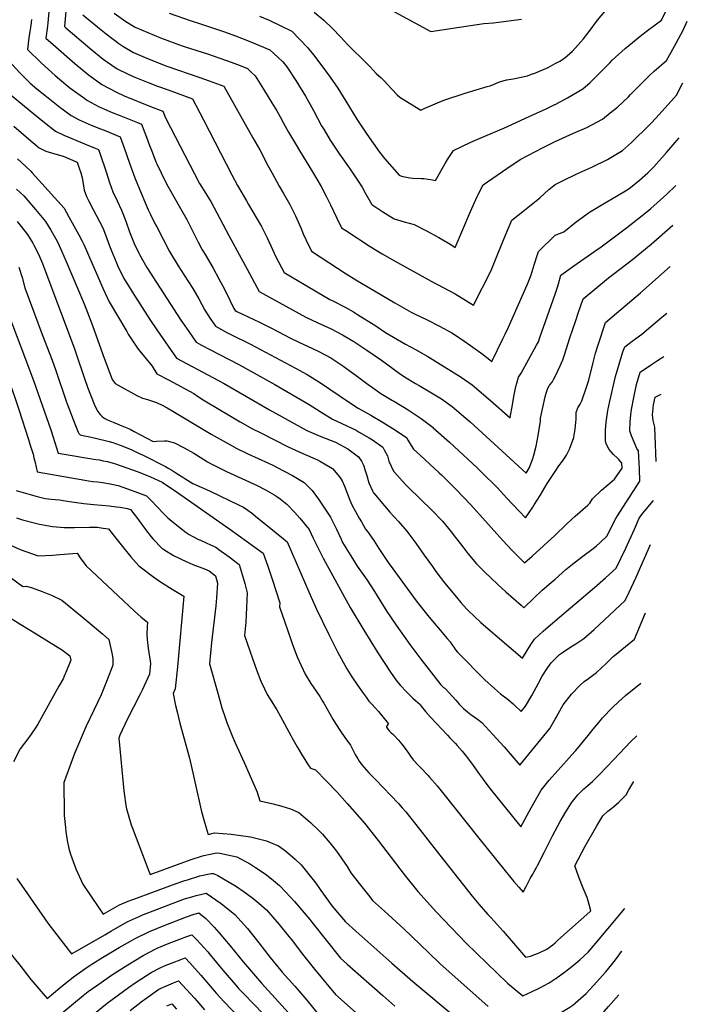
# Model space of a CAD drawing. Units: inches. Extents: x 2619878 to 2625334, y 1485787 to 1491268.
# Drawn here: x 2624484 to 2625135, y 1486277 to 1487225 of the extents above; entities that cross this region are included whole.
import ezdxf

# ---------------------------------------------------------------- set-up
doc = ezdxf.new("R2010")
doc.units = ezdxf.units.IN
doc.header["$MEASUREMENT"] = 0
doc.layers.add('tile_2735_24_contour_10ft', color=208, linetype='Continuous')

msp = doc.modelspace()

# ---------------------------------------------------------------- linework, layer by layer
at = {"layer": 'tile_2735_24_contour_10ft'}
for points, elevation in [([(2625000, 1487182.9), (2625004.69, 1487185.39), (2625008.18, 1487187.38), (2625011.78, 1487190.28), (2625016.61, 1487194.88), (2625027.29, 1487206.94), (2625032.93, 1487213.8), (2625040.73, 1487224.62), (2625047.79, 1487233.18), (2625054.19, 1487240.78), (2625063.38, 1487247.79), (2625065.57, 1487249.31), (2625076.97, 1487256.51), (2625080.05, 1487258.38), (2625096.53, 1487266.28), (2625099.71, 1487267.6), (2625106.38, 1487281.39), (2625122.78, 1487315.13), (2625130.33, 1487326.7), (2625133.03, 1487330.7), (2625135.1, 1487333.66)], 10180), ([(2625000, 1487143.62), (2625012.1, 1487150.05), (2625026.75, 1487158.59), (2625033.82, 1487164.66), (2625040.51, 1487171.32), (2625043.5, 1487174.36), (2625052.63, 1487183.68), (2625054.94, 1487186.26), (2625067.58, 1487197.4), (2625083.72, 1487210.76), (2625090.36, 1487215.88), (2625102.41, 1487224.9), (2625109.28, 1487238.54), (2625124.55, 1487272.03), (2625131.84, 1487287.35)], 10190), ([(2624529.42, 1487244.69), (2624527.16, 1487218.64), (2624528.46, 1487217.53), (2624552.1, 1487197.59), (2624564.59, 1487187.25), (2624573.01, 1487181.26), (2624578.06, 1487177.89), (2624587.9, 1487173.13), (2624592.62, 1487170.85), (2624595.15, 1487169.78), (2624608.02, 1487164.64), (2624616.8, 1487161.13), (2624627, 1487157.52), (2624650.45, 1487149.07), (2624661.29, 1487128.69), (2624688.57, 1487075.69), (2624693.99, 1487065.53), (2624702.47, 1487050.62), (2624704.58, 1487047.09), (2624716.94, 1487026.03), (2624722.39, 1487014.96), (2624727.75, 1487003.82), (2624730.79, 1486996.83), (2624738.89, 1486981.84), (2624782.83, 1486955.73), (2624785.15, 1486954.58), (2624797.86, 1486948.14), (2624805.58, 1486943.66), (2624809.57, 1486941.34), (2624827.29, 1486930.28), (2624836.72, 1486924.02), (2624855.73, 1486912.53), (2624865.56, 1486907.61), (2624877.38, 1486900.78), (2624909.48, 1486880.76), (2624920.07, 1486873.44), (2624937.69, 1486858.4), (2624956.62, 1486841.53), (2624957.11, 1486843.76), (2624958.65, 1486852.39), (2624960.33, 1486862.3), (2624962.22, 1486871.94), (2624963.05, 1486874.96), (2624964.73, 1486880.78), (2624967.14, 1486884.78), (2624982.01, 1486911.61), (2624983.85, 1486915.04), (2624985.33, 1486918.95), (2625000, 1486960.69)], 10230), ([(2624834.12, 1487238.87), (2624880.15, 1487213.91), (2624901.48, 1487217.11), (2624931.48, 1487221.4), (2624940.72, 1487222.12), (2624945.42, 1487222.72), (2624967.71, 1487225.74)], 10170), ([(2624512.02, 1487232.82), (2624511.19, 1487222.35), (2624510.76, 1487219.06), (2624509.38, 1487207.5), (2624516.35, 1487201.23), (2624537.05, 1487183.16), (2624549.92, 1487172.44), (2624563.15, 1487162.84), (2624577.33, 1487155.41), (2624584.9, 1487152.01), (2624610.13, 1487141.6), (2624622.03, 1487137), (2624624.52, 1487130.75), (2624657.46, 1487067.32), (2624663.29, 1487057.74), (2624666.9, 1487052.03), (2624668.12, 1487049.96), (2624674, 1487039.08), (2624685.73, 1487017.32), (2624697.35, 1486995.59), (2624703.2, 1486984.81), (2624714.93, 1486963.28), (2624759.83, 1486938.64), (2624771.35, 1486933.09), (2624784.09, 1486927.3), (2624795.04, 1486921.79), (2624796.8, 1486920.82), (2624805.93, 1486915.19), (2624818.52, 1486906.96), (2624832.56, 1486897.31), (2624849.76, 1486884.73), (2624854.85, 1486881.24), (2624865.41, 1486874.79), (2624868.96, 1486872.67), (2624879.37, 1486866.72), (2624890.43, 1486859.91), (2624900.96, 1486852.52), (2624909.79, 1486845.03), (2624918.07, 1486837.9), (2624972.17, 1486788.48), (2624975.2, 1486793.98), (2624978.64, 1486802.58), (2624979.48, 1486805.62), (2624981.88, 1486814.44), (2624983.72, 1486824.7), (2624985.86, 1486838.47), (2624985.99, 1486841.36), (2624990.56, 1486861.85), (2624991.44, 1486865.53), (2624992.54, 1486869.18), (2624994.26, 1486872.72), (2624994.86, 1486873.34), (2624997.28, 1486876.06), (2624998.45, 1486878.44), (2625000, 1486881.63)], 10240), ([(2624544.95, 1487229.77), (2624562.44, 1487215.56), (2624567.34, 1487211.69), (2624579.63, 1487202.43), (2624583.6, 1487199.8), (2624593.81, 1487193.78), (2624604.91, 1487188.69), (2624610.35, 1487186.4), (2624625.79, 1487180.59), (2624657.55, 1487169.62), (2624666.72, 1487166.33), (2624680.81, 1487161.09), (2624708.73, 1487111.57), (2624715.32, 1487099.74), (2624723.28, 1487084.6), (2624727.23, 1487077.26), (2624731.39, 1487069.65), (2624733.96, 1487065), (2624738.35, 1487057.89), (2624744.49, 1487047.33), (2624749.92, 1487036.24), (2624754.97, 1487024.86), (2624757.34, 1487019.02), (2624759.9, 1487013.38), (2624765.22, 1487002.2), (2624798.52, 1486980.48), (2624807.91, 1486974.64), (2624845.48, 1486952.38), (2624861.31, 1486943.62), (2624865.71, 1486941.34), (2624876.14, 1486936.3), (2624888.53, 1486930.03), (2624900.63, 1486923.48), (2624910.78, 1486916.7), (2624920.8, 1486909.8), (2624930.52, 1486902.61), (2624939.04, 1486895.8), (2624949.76, 1486917.78), (2624951.82, 1486922.18), (2624954.94, 1486929.12), (2624973.11, 1486969.91), (2624973.99, 1486971.89), (2624976.82, 1486979.4), (2624978.94, 1486985.82), (2624979.84, 1486989.17), (2624982.93, 1486998.93), (2624984.07, 1487002.01), (2625000, 1487017.62)], 10220), ([(2624575.09, 1487231.46), (2624586.33, 1487223.58), (2624595.36, 1487217.98), (2624619.74, 1487207.71), (2624640.6, 1487200.18), (2624643.51, 1487199.24), (2624664.95, 1487192.36), (2624683.3, 1487186.06), (2624694.79, 1487181.68), (2624703.6, 1487178.14), (2624706.8, 1487175.13), (2624710.83, 1487171.16), (2624719, 1487158.22), (2624727.11, 1487145.25), (2624731.94, 1487137.3), (2624735.12, 1487131.6), (2624738.42, 1487125.65), (2624743.16, 1487116.95), (2624750.72, 1487104.17), (2624754.13, 1487098.43), (2624766.15, 1487078.65), (2624774.54, 1487064.46), (2624779.39, 1487055.27), (2624783.54, 1487046.92), (2624789.73, 1487034.02), (2624794.26, 1487024.62), (2624798.21, 1487022), (2624821.7, 1487006.75), (2624833.44, 1486999.56), (2624845.18, 1486992.89), (2624880.53, 1486973.45), (2624892.18, 1486967.31), (2624903.64, 1486961), (2624914.75, 1486954.4), (2624921.46, 1486950.06), (2624938.47, 1486983.49), (2624945.43, 1487001.37), (2624952.22, 1487017.5), (2624958.41, 1487032.17), (2624970.42, 1487041.6), (2624972.26, 1487043.07), (2624985.31, 1487053.5), (2624993.91, 1487061.59), (2625000, 1487066.38)], 10210), ([(2624628.23, 1487231.52), (2624649.39, 1487224.23), (2624659.4, 1487220.98), (2624680.57, 1487213.89), (2624692.05, 1487209.6), (2624703.56, 1487205.12), (2624715.09, 1487200.39), (2624724.98, 1487196.11), (2624733, 1487188.9), (2624737.16, 1487184.97), (2624740.74, 1487180.85), (2624742.13, 1487178.83), (2624750.3, 1487166.76), (2624759.44, 1487151.57), (2624767.16, 1487137.61), (2624775.01, 1487122.92), (2624777.41, 1487118.96), (2624783.37, 1487109.22), (2624792.39, 1487095.56), (2624802.44, 1487081.09), (2624814.06, 1487063.94), (2624817.4, 1487057.78), (2624823.29, 1487047.04), (2624833.92, 1487040.12), (2624844.88, 1487033.52), (2624854.41, 1487030.65), (2624864.04, 1487027.97), (2624876.13, 1487021.86), (2624887.97, 1487015.44), (2624899.52, 1487008.64), (2624903.66, 1487005.89), (2624918.37, 1487040.48), (2624924.92, 1487055.02), (2624925.93, 1487056.98), (2624930.64, 1487066.01), (2624953.35, 1487081.83), (2624966.27, 1487090.4), (2624988.38, 1487102.19), (2624999.26, 1487107.45), (2625000, 1487107.78)], 10200), ([(2624767.92, 1487232.39), (2624777.06, 1487224.69), (2624785.34, 1487216.84), (2624793.15, 1487208.71), (2624800.35, 1487200.9), (2624818.63, 1487183.18), (2624821.83, 1487179.91), (2624827.6, 1487173.44), (2624832.36, 1487169.35), (2624835.23, 1487166.28), (2624842.52, 1487158.3), (2624847.73, 1487152.69), (2624850.33, 1487150.69), (2624870.46, 1487137.93), (2624873.76, 1487139.76), (2624892.63, 1487147.72), (2624913.43, 1487154.36), (2624934.58, 1487160.77), (2624937.27, 1487161.63), (2624947.31, 1487165.56), (2624953.59, 1487167.41), (2624959.54, 1487168.29), (2624973.42, 1487171.11), (2624977.38, 1487172.63), (2624980.32, 1487173.84), (2624993.23, 1487179.31), (2625000, 1487182.9)], 10180), ([(2624495.37, 1487225.39), (2624494.72, 1487219.72), (2624493.94, 1487213.85), (2624492.89, 1487207.88), (2624492.22, 1487202.38), (2624491.6, 1487196.37), (2624504.82, 1487183.81), (2624518.31, 1487171.43), (2624528.61, 1487162.73), (2624532.54, 1487159.51), (2624546.78, 1487149.23), (2624548.46, 1487148.02), (2624549.5, 1487147.45), (2624559.97, 1487141.66), (2624565.92, 1487138.99), (2624573.26, 1487135.7), (2624579.86, 1487133.1), (2624597.66, 1487126.19), (2624601.4, 1487124.7), (2624606.2, 1487112.08), (2624609.14, 1487104.14), (2624610.95, 1487099.44), (2624615.36, 1487088.4), (2624616.19, 1487086.34), (2624624.55, 1487069.12), (2624626.74, 1487064.72), (2624639.06, 1487043.49), (2624645, 1487032.75), (2624650.64, 1487021.8), (2624656.17, 1487010.78), (2624659.61, 1487004.17), (2624662.75, 1486998.97), (2624670.62, 1486985.73), (2624676.04, 1486975.64), (2624681.42, 1486965.51), (2624686.6, 1486955.17), (2624690.42, 1486946.96), (2624691.65, 1486945.15), (2624693.42, 1486944.16), (2624715.16, 1486933.97), (2624726.71, 1486928.18), (2624745.55, 1486918.25), (2624758.37, 1486912.04), (2624760.7, 1486910.97), (2624772.48, 1486905.43), (2624783.74, 1486899.51), (2624796.3, 1486891.26), (2624803.81, 1486885.81), (2624808.24, 1486882.57), (2624819.96, 1486873.72), (2624823.96, 1486870.89), (2624832.11, 1486865.18), (2624843.3, 1486858.41), (2624845.19, 1486857.3), (2624858.32, 1486849.44), (2624870.86, 1486841.18), (2624882.42, 1486832.23), (2624882.44, 1486832.21), (2624882.5, 1486832.15), (2624898.36, 1486818.15), (2624924.85, 1486793.47), (2624929.16, 1486789.29), (2624944.05, 1486774.52), (2624953.43, 1486764.31), (2624965.34, 1486751.62), (2624971.4, 1486745.25), (2624978.49, 1486755.64), (2624979.94, 1486757.81), (2624985.61, 1486766.95), (2624992.32, 1486778.43), (2625000, 1486789.99)], 10250), ([(2624715, 1487228.57), (2624724.54, 1487224.8), (2624735.74, 1487219.41), (2624746.36, 1487214.08), (2624761.79, 1487198.23), (2624768.54, 1487189.85), (2624779.81, 1487174.63), (2624783.21, 1487169.82), (2624790.48, 1487159.22), (2624798.45, 1487146.72), (2624809.08, 1487129.31), (2624813.97, 1487121.67), (2624818.53, 1487114.85), (2624830.91, 1487097.7), (2624835.54, 1487091.42), (2624849.68, 1487075.48), (2624851.86, 1487074.62), (2624859.87, 1487072.84), (2624862.99, 1487072.44), (2624870.98, 1487072.39), (2624873.54, 1487072.2), (2624881.71, 1487071.05), (2624884.59, 1487070.29), (2624894.02, 1487086.67), (2624896.43, 1487090.58), (2624901.95, 1487099.24), (2624918.87, 1487107.08), (2624923.36, 1487109.15), (2624934.51, 1487114.09), (2624950.46, 1487120.6), (2624975.16, 1487131.92), (2624992.18, 1487139.75), (2624999.67, 1487143.45), (2625000, 1487143.62)], 10190), ([(2625000, 1487107.78), (2625017.8, 1487115.87), (2625030.7, 1487121.21), (2625045.56, 1487129.42), (2625053.15, 1487135.39), (2625060.02, 1487141.07), (2625070.62, 1487151.03), (2625072.8, 1487153.09), (2625075.95, 1487156.25), (2625081.92, 1487162.41), (2625091.2, 1487171.68), (2625095.53, 1487175.5), (2625107.41, 1487185.77), (2625115.11, 1487199.86), (2625122.97, 1487214.63), (2625126.42, 1487221.68), (2625127.36, 1487223.66)], 10200), ([(2624473.82, 1487185.24), (2624484.37, 1487173.9), (2624494.01, 1487164.22), (2624500.69, 1487158.47), (2624508.16, 1487152.37), (2624522.78, 1487141.05), (2624533.65, 1487133.07), (2624541.48, 1487128.9), (2624552.98, 1487123.51), (2624561.9, 1487120.02), (2624566.95, 1487118.06), (2624570.82, 1487116.5), (2624580.77, 1487112.41), (2624584.78, 1487101.63), (2624589.89, 1487086.88), (2624595.05, 1487072.87), (2624597.95, 1487065.75), (2624607.89, 1487042.04), (2624610.11, 1487037.48), (2624614.7, 1487028.32), (2624616.09, 1487025.57), (2624628.48, 1487002.02), (2624636.94, 1486987.97), (2624642.69, 1486979.15), (2624650.9, 1486966.25), (2624656.56, 1486956.39), (2624662.43, 1486945.4), (2624667.68, 1486937.44), (2624672.82, 1486929.83), (2624683.58, 1486924.01), (2624688.09, 1486921.62), (2624706.57, 1486912.58), (2624749.99, 1486889.54), (2624761.18, 1486883.57), (2624773.93, 1486875.45), (2624800.76, 1486857.18), (2624810.34, 1486851), (2624822.46, 1486844.14), (2624834.47, 1486837.05), (2624846.35, 1486829.91), (2624857.1, 1486822.33), (2624858.18, 1486820.2), (2624863.61, 1486811.64), (2624870.14, 1486805.39), (2624888.27, 1486788.82), (2624890.53, 1486786.68), (2624904.33, 1486772.8), (2624918.77, 1486757.73), (2624949.64, 1486723.57), (2624958.63, 1486713.71), (2624970.63, 1486702.02), (2624977.9, 1486708.5), (2624999.66, 1486728.38), (2625000, 1486728.71)], 10260), ([(2625000, 1487066.38), (2625007.22, 1487069.84), (2625020.95, 1487076.71), (2625035.32, 1487083), (2625050.58, 1487090.38), (2625064.97, 1487099.32), (2625073.47, 1487106.92), (2625078.83, 1487111.9), (2625085.79, 1487118.93), (2625092.13, 1487125.35), (2625097.3, 1487130.67), (2625114.31, 1487149.48), (2625117.07, 1487152.57), (2625123.17, 1487164.25)], 10210), ([(2624466.95, 1487160.01), (2624497.6, 1487134.57), (2624507.98, 1487126.11), (2624518.51, 1487117.8), (2624526.6, 1487113.89), (2624548.05, 1487104.93), (2624556.96, 1487101.4), (2624560.14, 1487100.11), (2624561.36, 1487096.68), (2624567.78, 1487077.58), (2624570.75, 1487068.41), (2624573.88, 1487059.39), (2624577.98, 1487050.69), (2624582.25, 1487041.88), (2624586.35, 1487031.11), (2624589.85, 1487020.74), (2624594.52, 1487009.55), (2624598.73, 1487000.36), (2624599.38, 1486999.05), (2624606.74, 1486986.36), (2624615.99, 1486971.9), (2624639.47, 1486935.87), (2624644.83, 1486927.92), (2624653.99, 1486914.52), (2624659.36, 1486911.68), (2624667.19, 1486907.58), (2624695.23, 1486892.97), (2624729.9, 1486873.94), (2624762.99, 1486854.42), (2624773.77, 1486847.64), (2624785.56, 1486840.23), (2624794.43, 1486836.28), (2624808.26, 1486829.65), (2624811.21, 1486827.97), (2624820.91, 1486822.33), (2624824.04, 1486820.41), (2624834.02, 1486813.32), (2624835.72, 1486810.12), (2624838.39, 1486804.98), (2624839.79, 1486800.07), (2624844.24, 1486790.43), (2624856.29, 1486777.27), (2624858.53, 1486774.94), (2624881.6, 1486752.27), (2624891.4, 1486742.13), (2624900.2, 1486731.59), (2624901.87, 1486729.29), (2624910.95, 1486717.32), (2624915.8, 1486710.99), (2624924.38, 1486700.98), (2624932.26, 1486692.99), (2624937.93, 1486687.4), (2624944.78, 1486681.05), (2624952.36, 1486674.14), (2624967.23, 1486661.04), (2624969.85, 1486658.79), (2624979.37, 1486668), (2624987.66, 1486675.6), (2624996.1, 1486683), (2625000, 1486686.4)], 10270), ([(2624478.52, 1487122.61), (2624492.53, 1487110.52), (2624502.71, 1487101.85), (2624509.11, 1487098.62), (2624520.06, 1487095.22), (2624526.07, 1487093.66), (2624539.51, 1487087.82), (2624541.41, 1487082.14), (2624542.9, 1487077.61), (2624544.35, 1487072.98), (2624544.8, 1487069.31), (2624546.29, 1487060.91), (2624548.54, 1487054.95), (2624549.31, 1487052.91), (2624550.36, 1487051.07), (2624554.86, 1487042.47), (2624563.84, 1487025.24), (2624564.74, 1487022.97), (2624568.02, 1487014.54), (2624570.58, 1487007.21), (2624572.49, 1487002.59), (2624577.3, 1486990.95), (2624578.66, 1486987.83), (2624584.56, 1486975.84), (2624587.98, 1486970.3), (2624592.45, 1486963.16), (2624609.37, 1486936.46), (2624616.18, 1486926.32), (2624635.16, 1486899.21), (2624680.56, 1486874.91), (2624724.9, 1486849.29), (2624760.77, 1486829.46), (2624774.21, 1486823.68), (2624788.26, 1486818.17), (2624800.13, 1486811.71), (2624802.77, 1486809.94), (2624810.48, 1486804.13), (2624813.28, 1486800.06), (2624815.41, 1486796.01), (2624817.37, 1486790.03), (2624818.21, 1486787.07), (2624820.5, 1486778.95), (2624824.11, 1486771.28), (2624824.98, 1486769.55), (2624825.23, 1486769.15), (2624840.72, 1486750.7), (2624849.05, 1486741.8), (2624857.05, 1486732.5), (2624865.75, 1486721.06), (2624873.98, 1486709.49), (2624881.71, 1486698.32), (2624885.2, 1486693.55), (2624893.48, 1486682.81), (2624904.87, 1486668.88), (2624909.25, 1486663.92), (2624914.71, 1486657.79), (2624916.35, 1486656.03), (2624928.56, 1486644.5), (2624939.91, 1486634.7), (2624942.23, 1486632.7), (2624968.69, 1486610.21), (2624976.7, 1486623.35), (2624980.03, 1486628.44), (2624988.36, 1486636.06), (2625000, 1486646.01)], 10280), ([(2625000, 1487017.62), (2625008.33, 1487020.85), (2625020.44, 1487030.63), (2625033.02, 1487039.89), (2625046, 1487047.63), (2625059.24, 1487055.07), (2625069.48, 1487061.26), (2625072.64, 1487063.57), (2625081.42, 1487070.79), (2625089.29, 1487077.84), (2625095.26, 1487083.59), (2625107.47, 1487097.34), (2625119.45, 1487111.35)], 10220), ([(2624482.09, 1487091.32), (2624485.8, 1487087.79), (2624494.71, 1487079.3), (2624496.17, 1487077.71), (2624526.8, 1487043.73), (2624531.56, 1487035.21), (2624541, 1487018.11), (2624544.41, 1487011.91), (2624546.17, 1487008.08), (2624564.09, 1486966.6), (2624570.29, 1486953.48), (2624587.18, 1486924.7), (2624588.68, 1486922.24), (2624597.74, 1486908.8), (2624599.87, 1486905.79), (2624610.41, 1486893.02), (2624611.73, 1486891.48), (2624616.34, 1486883.9), (2624627.38, 1486878.31), (2624651.86, 1486865.21), (2624655.43, 1486862.56), (2624660.72, 1486859), (2624663.94, 1486857.06), (2624696.64, 1486837.84), (2624708.41, 1486831.21), (2624715.82, 1486827.41), (2624742.83, 1486813.82), (2624756.9, 1486807.23), (2624771.01, 1486801.14), (2624774.09, 1486799.69), (2624785.41, 1486792.82), (2624792.35, 1486784.78), (2624794.85, 1486780.87), (2624797.07, 1486775.97), (2624802.33, 1486762.31), (2624804.27, 1486757.7), (2624811.2, 1486745.16), (2624813.37, 1486741.44), (2624817.43, 1486734.48), (2624819.26, 1486732.03), (2624825.38, 1486723.61), (2624830.3, 1486715.77), (2624839.9, 1486701.39), (2624841.16, 1486699.62), (2624866.13, 1486665.23), (2624869.58, 1486660.72), (2624878.62, 1486649.64), (2624889.23, 1486637.22), (2624896.09, 1486629.02), (2624898.74, 1486625.81), (2624900.6, 1486623.31), (2624902.36, 1486620.69), (2624904.12, 1486618.19), (2624906.09, 1486615.84), (2624914.82, 1486606.88), (2624923.51, 1486598.04), (2624932.35, 1486589.35), (2624941.49, 1486580.92), (2624947.47, 1486575.8), (2624951.23, 1486572.94), (2624953.53, 1486571.16), (2624955.56, 1486569.59), (2624959.63, 1486566.2), (2624961.25, 1486564.57), (2624967.3, 1486558.63), (2624971.51, 1486563.93), (2624977.49, 1486574.02), (2624983.84, 1486586.07), (2624987.6, 1486592.67), (2624992.94, 1486601.26), (2624996.11, 1486605.59), (2625000, 1486609.63)], 10290), ([(2624481.12, 1487062.07), (2624488.2, 1487055.43), (2624499.23, 1487042.53), (2624509.04, 1487030.91), (2624513.93, 1487022.49), (2624518.75, 1487014.01), (2624520.99, 1487009.98), (2624524.41, 1487002.71), (2624529, 1486992.25), (2624546.2, 1486951.49), (2624554.24, 1486930.74), (2624564.19, 1486902.76), (2624573.14, 1486878.46), (2624576, 1486874.61), (2624596.93, 1486863.14), (2624602.42, 1486860.69), (2624607.21, 1486859.38), (2624610.98, 1486858.1), (2624615.98, 1486856.37), (2624621.85, 1486853.58), (2624626.11, 1486851.34), (2624631.78, 1486848.16), (2624668.63, 1486825.9), (2624685.82, 1486816.17), (2624691.78, 1486812.97), (2624692.14, 1486812.79), (2624703.92, 1486807.07), (2624723.89, 1486797.91), (2624728.73, 1486795.66), (2624731.45, 1486794.27), (2624746.81, 1486786.2), (2624758.35, 1486779.44), (2624765.85, 1486771.67), (2624771.96, 1486763.23), (2624783.57, 1486745.85), (2624786.17, 1486740.85), (2624789.33, 1486734.42), (2624793.7, 1486724.79), (2624795.28, 1486721.6), (2624796.69, 1486718.99), (2624803.06, 1486708.66), (2624809.39, 1486698.78), (2624818.83, 1486685.3), (2624826.04, 1486674.35), (2624833.71, 1486661.86), (2624838, 1486655.21), (2624846.69, 1486641.94), (2624859.86, 1486623.27), (2624865.7, 1486615.71), (2624869.77, 1486610.45), (2624889.92, 1486584.44), (2624892.52, 1486582.02), (2624893.63, 1486581.11), (2624894.71, 1486580.17), (2624897.53, 1486577.2), (2624904.27, 1486569.58), (2624907.68, 1486565.92), (2624911.85, 1486561.76), (2624915.74, 1486558.47), (2624918.93, 1486555.89), (2624925.36, 1486551.22), (2624929.26, 1486548.23), (2624940.11, 1486536.62), (2624950.76, 1486524.72), (2624965.92, 1486507.05), (2624994.8, 1486542.41), (2625000, 1486551.27)], 10300), ([(2625000, 1486960.69), (2625002.12, 1486966.72), (2625003.22, 1486970.86), (2625005.55, 1486979.2), (2625017.89, 1486988.17), (2625038.44, 1487002.16), (2625044.23, 1487006.33), (2625068.87, 1487024.87), (2625088.23, 1487040.25), (2625092.09, 1487043.33), (2625104.6, 1487054.22), (2625107.74, 1487057.06), (2625116.23, 1487065.64)], 10230), ([(2624481.53, 1487030.95), (2624491.45, 1487018.22), (2624496.58, 1487009.96), (2624497.68, 1487008.07), (2624502.15, 1486999.24), (2624505.93, 1486990.36), (2624510.33, 1486978.96), (2624536.68, 1486909), (2624538.64, 1486903.23), (2624546.21, 1486880.51), (2624549.42, 1486871.22), (2624555.94, 1486854.98), (2624557.37, 1486851.44), (2624559.27, 1486847.72), (2624561.52, 1486844.91), (2624563.21, 1486843.33), (2624565.37, 1486841.49), (2624569.48, 1486839.57), (2624574.11, 1486837.43), (2624584.18, 1486833.35), (2624587.24, 1486832.16), (2624590.49, 1486830.62), (2624594.48, 1486828.44), (2624612.74, 1486818.76), (2624615.87, 1486819.17), (2624623.72, 1486819.65), (2624625.99, 1486819.49), (2624633.31, 1486817.59), (2624642.44, 1486812.82), (2624651.82, 1486807.5), (2624654.29, 1486806.06), (2624664.98, 1486799.29), (2624667.94, 1486797.56), (2624671, 1486795.92), (2624671, 1486795.91), (2624678.23, 1486792.48), (2624683.45, 1486790.01), (2624712.8, 1486776.41), (2624720.89, 1486772.33), (2624729.91, 1486767.3), (2624731.71, 1486766), (2624734.98, 1486763.56), (2624741.36, 1486758.62), (2624748.99, 1486750.79), (2624753.99, 1486744.93), (2624762.86, 1486734), (2624766.99, 1486725.63), (2624768.13, 1486723.17), (2624774.65, 1486710.31), (2624776.63, 1486706.51), (2624802.64, 1486658.99), (2624815.63, 1486636.96), (2624829.04, 1486615.43), (2624841.42, 1486596.51), (2624846.44, 1486589.27), (2624847.7, 1486587.53), (2624850.74, 1486584), (2624856.65, 1486577.81), (2624859.3, 1486575.14), (2624862.96, 1486571.6), (2624865.38, 1486569.38), (2624869.83, 1486565.54), (2624870.39, 1486565.01), (2624870.85, 1486563.91), (2624875.22, 1486558.76), (2624880.08, 1486553.24), (2624896.19, 1486535.82), (2624898.65, 1486533.32), (2624903.95, 1486527.93), (2624905.64, 1486525.94), (2624910.29, 1486520.4), (2624915.52, 1486513.97), (2624921.03, 1486506.77), (2624927.3, 1486498.11), (2624930, 1486494.13), (2624931.35, 1486492.26), (2624937.31, 1486484.22), (2624967.04, 1486447.56), (2624976.84, 1486465.83), (2624986.57, 1486483.09), (2624994.29, 1486492.68), (2624999.84, 1486498.81), (2625000, 1486498.99)], 10310), ([(2625000, 1486881.63), (2625004.87, 1486891.66), (2625007.31, 1486897.63), (2625008.05, 1486899.51), (2625008.99, 1486902.36), (2625014.21, 1486918.78), (2625019.82, 1486935.39), (2625022.23, 1486942.46), (2625027.03, 1486956.39), (2625051.58, 1486976.62), (2625074.47, 1486994.32), (2625092.44, 1487009.07), (2625113.54, 1487027.38)], 10240), ([(2624433.39, 1486984.59), (2624439.66, 1486967.4), (2624443.22, 1486956.98), (2624446.28, 1486948.9), (2624455.01, 1486926.31), (2624461.82, 1486908.92), (2624475.22, 1486873.28), (2624479.42, 1486861.34), (2624483.28, 1486849.55), (2624492.48, 1486820.8), (2624493.9, 1486816.31)], 10340), ([(2624483.3, 1486986.77), (2624486.32, 1486976.8), (2624489.16, 1486966.79), (2624505.65, 1486922.01), (2624515.34, 1486897.2), (2624519.02, 1486887.14), (2624528.96, 1486857.82), (2624529.95, 1486855.11), (2624537.14, 1486835.75), (2624540.36, 1486827.71), (2624540.91, 1486826.68), (2624542.38, 1486825.17), (2624546.41, 1486824.42), (2624551.78, 1486823.3), (2624566.47, 1486819.77), (2624570.21, 1486818.77), (2624573.74, 1486817.77), (2624580.84, 1486815.38), (2624583.47, 1486814.38), (2624592.04, 1486810.75), (2624598.7, 1486807.75), (2624602.98, 1486805.7), (2624624.71, 1486794.92), (2624627.94, 1486793.01), (2624630.68, 1486791.3), (2624634.54, 1486788.8), (2624650.96, 1486778.51), (2624666.89, 1486771.31), (2624695.45, 1486757.63), (2624699.69, 1486755.49), (2624703.92, 1486752.56), (2624708.71, 1486749.03), (2624711.44, 1486746.91), (2624731.25, 1486730.9), (2624741.71, 1486722.32), (2624762.76, 1486674.05), (2624766.09, 1486666.11), (2624770.18, 1486657.23), (2624781.93, 1486632.92), (2624790.36, 1486616.4), (2624799.38, 1486599.97), (2624804.17, 1486592.08), (2624809.46, 1486584.18), (2624814.89, 1486576.53), (2624817.94, 1486572.42), (2624820.65, 1486568.81), (2624823.14, 1486566), (2624826.85, 1486561.91), (2624829.69, 1486558.75), (2624839.34, 1486546.93), (2624838.88, 1486546.29), (2624837.6, 1486544.41), (2624837.49, 1486543.82), (2624838.8, 1486541.66), (2624840.27, 1486539.97), (2624842.18, 1486538.19), (2624843.66, 1486536.78), (2624844.94, 1486535.49), (2624849.09, 1486530.99), (2624850.6, 1486529.3), (2624852.42, 1486527.19), (2624854.7, 1486524.37), (2624856.32, 1486522.2), (2624858.17, 1486519.52), (2624860.66, 1486515.88), (2624863.33, 1486512.32), (2624868.4, 1486506.79), (2624871.15, 1486503.86), (2624877.32, 1486497.5), (2624879.07, 1486495.5), (2624886.26, 1486487.19), (2624891.54, 1486480.64), (2624926.62, 1486436.76), (2624951.76, 1486405.2), (2624960.26, 1486394.88), (2624964.95, 1486389.54), (2624969.21, 1486384.78), (2624972.41, 1486390.94), (2624973.69, 1486393.49), (2624975.81, 1486397.93), (2624977.77, 1486401.18), (2624980.72, 1486406.17), (2624981.79, 1486407.99), (2624982.96, 1486410.26), (2624989.7, 1486423.46), (2624997.46, 1486438.91), (2625000, 1486443.71)], 10320), ([(2625000, 1486789.99), (2625003.7, 1486795.56), (2625007.06, 1486799.81), (2625010.9, 1486805.76), (2625013.8, 1486811.54), (2625017.92, 1486822.83), (2625018.46, 1486825.35), (2625018.97, 1486828.44), (2625019.75, 1486833.66), (2625020.09, 1486837.68), (2625020.17, 1486839.81), (2625020.3, 1486844.07), (2625020.32, 1486846.81), (2625021.74, 1486851.38), (2625024.22, 1486854.73), (2625025.83, 1486858.03), (2625030.27, 1486871.21), (2625032.05, 1486877.11), (2625034.98, 1486888.22), (2625036.55, 1486894.87), (2625038.88, 1486903.87), (2625041.53, 1486912.1), (2625048.5, 1486933.58), (2625082.26, 1486962.25), (2625110.72, 1486987.34)], 10250), ([(2624465.61, 1486961.76), (2624485.05, 1486910.13), (2624497.42, 1486877.57), (2624514.19, 1486830.07), (2624518.09, 1486817.97), (2624521.15, 1486807.76), (2624557.29, 1486801.61), (2624561.07, 1486801.06), (2624564.61, 1486800.38), (2624568.81, 1486799.53), (2624574.25, 1486798.09), (2624576.24, 1486797.44), (2624586.29, 1486793.98), (2624598.19, 1486789.51), (2624609.96, 1486784.71), (2624621.28, 1486779.68), (2624621.58, 1486779.54), (2624621.65, 1486779.5), (2624621.78, 1486779.42), (2624629.02, 1486774.55), (2624636.03, 1486769.75), (2624686.69, 1486734.44), (2624718.7, 1486711.38), (2624723.14, 1486698.92), (2624727.29, 1486686.31), (2624734.69, 1486663.3), (2624734.57, 1486659.45), (2624739.47, 1486644.93), (2624745.22, 1486628.14), (2624747.04, 1486623.22), (2624751.53, 1486611.42), (2624759.06, 1486594.86), (2624764.73, 1486585.84), (2624773.25, 1486573.08), (2624776.01, 1486568.62), (2624777.1, 1486566.7), (2624785.95, 1486551.46), (2624788.44, 1486547.18), (2624793.35, 1486539.79), (2624797.44, 1486533.69), (2624799.02, 1486531.49), (2624800.3, 1486529.77), (2624802.77, 1486526.45), (2624805.03, 1486521.92), (2624807.41, 1486517.46), (2624809.96, 1486513.09), (2624811.28, 1486510.98), (2624813.66, 1486507.5), (2624820.62, 1486499.6), (2624826.86, 1486493.39), (2624848.95, 1486469.97), (2624852.67, 1486466), (2624856.28, 1486462.15), (2624869.41, 1486445.46), (2624885.35, 1486424.87), (2624920.21, 1486380.86), (2624926.45, 1486373.24), (2624935.33, 1486363.21), (2624938.26, 1486359.92), (2624949.99, 1486347.22), (2624958.12, 1486337.93), (2624971.37, 1486322), (2624976.42, 1486322.96), (2624984.73, 1486326.38), (2624992.1, 1486329.76), (2624997.81, 1486334.06), (2625000, 1486336)], 10330), ([(2625000, 1486728.71), (2625011.15, 1486739.53), (2625019.45, 1486747.07), (2625031.44, 1486757.44), (2625033.38, 1486759.41), (2625036.17, 1486763.5), (2625044.68, 1486771.87), (2625050.72, 1486777.18), (2625057.14, 1486782.5), (2625064.54, 1486793.25), (2625064.25, 1486797.96), (2625061.49, 1486801.42), (2625060.01, 1486802.96), (2625056.37, 1486806.45), (2625052.02, 1486811.21), (2625049.08, 1486816.52), (2625048.67, 1486819.47), (2625048.65, 1486824.09), (2625048.69, 1486829.32), (2625049.3, 1486837.38), (2625050.44, 1486846.35), (2625050.9, 1486848.8), (2625052.68, 1486857.81), (2625058.28, 1486881.33), (2625061.58, 1486893.43), (2625065.35, 1486905.35), (2625067.13, 1486910.13), (2625074.2, 1486915.47), (2625077.78, 1486918), (2625083.52, 1486922.32), (2625102.94, 1486938.58), (2625107.55, 1486942.45)], 10260), ([(2625000, 1486686.4), (2625010.49, 1486695.56), (2625016.86, 1486700.72), (2625025.4, 1486707.38), (2625038.06, 1486716.64), (2625039.9, 1486718.24), (2625043.16, 1486721.3), (2625050.2, 1486728), (2625055.46, 1486738.72), (2625058.39, 1486744.66), (2625060.05, 1486747.23), (2625062.48, 1486750.87), (2625081.61, 1486780.78), (2625081.22, 1486792.68), (2625080.26, 1486809.93), (2625078.91, 1486812.23), (2625076.29, 1486818.17), (2625073.67, 1486824.26), (2625071.86, 1486829.18), (2625072.2, 1486838.1), (2625073.36, 1486847.48), (2625073.72, 1486849.83), (2625075.72, 1486861.38), (2625078.58, 1486873.64), (2625081.84, 1486885.8), (2625092.95, 1486892.9), (2625098.71, 1486896.79), (2625104.62, 1486900.77)], 10270), ([(2625097.5, 1486799.72), (2625096.48, 1486823.94), (2625095.95, 1486832.56), (2625094.48, 1486839.02), (2625093.77, 1486844.71), (2625094.85, 1486854.12), (2625096.54, 1486861.47), (2625102.07, 1486864.58)], 10280), ([(2624493.9, 1486816.31), (2624496.92, 1486806.8), (2624497.83, 1486803.26), (2624498.89, 1486798.65), (2624499.87, 1486794.05), (2624500.84, 1486789.78), (2624547, 1486781.53), (2624550.23, 1486781.06), (2624554.55, 1486780.44), (2624559.16, 1486779.98), (2624563.92, 1486779.4), (2624571.22, 1486778.12), (2624578.89, 1486776.46), (2624583.58, 1486774.89), (2624591.54, 1486772.13), (2624595.1, 1486770.8), (2624606.26, 1486766.4), (2624611.57, 1486761.05), (2624615.79, 1486756.56), (2624623.13, 1486749.01), (2624626.83, 1486745.24), (2624630.68, 1486742.07), (2624641.64, 1486733.33), (2624644.48, 1486731.09), (2624647.24, 1486729.21), (2624650.76, 1486727.41), (2624656.32, 1486724.58), (2624658.14, 1486723.67), (2624663.61, 1486721.18), (2624668.05, 1486719.26), (2624670.85, 1486718), (2624672.98, 1486716.95), (2624675.91, 1486714.88), (2624685.84, 1486707.68), (2624695.69, 1486700.44), (2624698.59, 1486690.89), (2624701.06, 1486682.01), (2624703.41, 1486673.18), (2624702.74, 1486658.99), (2624701.91, 1486644.86), (2624700.84, 1486632.02), (2624705.83, 1486617.29), (2624708.32, 1486609.95), (2624712.22, 1486599.04), (2624716.52, 1486587.87), (2624719.97, 1486580.61), (2624722.61, 1486575.25), (2624724.67, 1486571.74), (2624731.7, 1486560.27), (2624735.38, 1486554.08), (2624745.38, 1486535.63), (2624746.34, 1486533.71), (2624751.41, 1486524.65), (2624756.61, 1486515.9), (2624761.98, 1486507.53), (2624764.36, 1486504.31), (2624769.12, 1486502.56), (2624779.81, 1486491.71), (2624789.97, 1486480.89), (2624799.48, 1486470.2), (2624816.26, 1486451.26), (2624829.35, 1486434.55), (2624854.65, 1486401.69), (2624867.68, 1486385.42), (2624885.69, 1486365.58), (2624914.44, 1486335.62), (2624954.01, 1486297.15), (2624968.85, 1486284.85), (2624977.18, 1486288.67), (2624984.8, 1486292.36), (2624994.38, 1486297.25), (2625000, 1486301.11)], 10340), ([(2624480.53, 1486771.8), (2624496.42, 1486767.03), (2624500.95, 1486765.8), (2624504.73, 1486764.81), (2624508.71, 1486764.04), (2624511.69, 1486763.57), (2624514.33, 1486763.26), (2624518.32, 1486763.04), (2624522.29, 1486762.71), (2624527.75, 1486761.84), (2624536.65, 1486760.33), (2624545.86, 1486759.02), (2624555.49, 1486758.26), (2624570.22, 1486756.82), (2624577.36, 1486756.08), (2624580.77, 1486755.61), (2624587.49, 1486754.48), (2624590.86, 1486753.28), (2624596.75, 1486745.96), (2624599.32, 1486742.33), (2624605.19, 1486734.06), (2624610.73, 1486726.98), (2624612.57, 1486724.71), (2624621.05, 1486716.2), (2624623.03, 1486714.91), (2624632.35, 1486708.91), (2624645.18, 1486702.79), (2624650.82, 1486700.46), (2624662.14, 1486696.15), (2624666.7, 1486694.2), (2624672.69, 1486689.5), (2624674.62, 1486682.27), (2624673.71, 1486668.16), (2624673.05, 1486660.6), (2624669.01, 1486625.15), (2624667.11, 1486604.59), (2624674.93, 1486576.37), (2624678.96, 1486562.35), (2624682.07, 1486552.86), (2624683.7, 1486548.05), (2624688.96, 1486535.17), (2624691.8, 1486528.52), (2624700.34, 1486509.53), (2624705.33, 1486498.86), (2624712.92, 1486481.02), (2624715.41, 1486472.57), (2624728.34, 1486469.91), (2624736.83, 1486467.64), (2624745.12, 1486464.85), (2624753.16, 1486461.41), (2624764.31, 1486451.72), (2624772.71, 1486443.66), (2624775.91, 1486440.57), (2624782.79, 1486432.1), (2624789.24, 1486424.12), (2624799.47, 1486409.34), (2624803.25, 1486403.42), (2624811.26, 1486393.12), (2624821.48, 1486380.17), (2624824.14, 1486376.82), (2624835.48, 1486366.41), (2624854.28, 1486349.33), (2624877.87, 1486326.48), (2624888.93, 1486316.12), (2624935.64, 1486274.41)], 10350), ([(2625000, 1486646.01), (2625037.99, 1486678.33), (2625048.48, 1486687.43), (2625058.88, 1486696.87), (2625068.1, 1486716.17), (2625076.49, 1486734.39), (2625080.96, 1486744.89), (2625084.68, 1486749.9), (2625088.34, 1486754.38), (2625092.91, 1486759.93), (2625094.86, 1486762.11)], 10280), ([(2624481.11, 1486745.41), (2624486.65, 1486743.5), (2624500.48, 1486739.91), (2624503.03, 1486739.26), (2624515.64, 1486736.83), (2624527.09, 1486736.08), (2624536.9, 1486736.1), (2624551.25, 1486736.43), (2624556.4, 1486736.43), (2624558.68, 1486736.19), (2624564.67, 1486735.48), (2624569.53, 1486734.89), (2624576.74, 1486725.9), (2624584.27, 1486715.99), (2624591.07, 1486707.84), (2624599, 1486699.15), (2624613.35, 1486688.27), (2624619.84, 1486683.82), (2624630.86, 1486676.7), (2624642.12, 1486669.75), (2624636.11, 1486601.78), (2624633.93, 1486580.49), (2624631.92, 1486575.95), (2624634.37, 1486564.4), (2624635.7, 1486558.52), (2624638.38, 1486547.64), (2624647.62, 1486513.72), (2624651.66, 1486496.89), (2624659.01, 1486463.58), (2624660.76, 1486456.76), (2624663.61, 1486446.63), (2624665.74, 1486440.16), (2624671.75, 1486441.79), (2624687.85, 1486440.65), (2624706.38, 1486438.13), (2624722.04, 1486434.15), (2624724.22, 1486433.34), (2624733.45, 1486429.4), (2624740.33, 1486424.55), (2624749.49, 1486416.35), (2624755.17, 1486410.95), (2624762.99, 1486401.42), (2624769.31, 1486393.46), (2624774.28, 1486386.39), (2624785.06, 1486371.34), (2624797.87, 1486356.12), (2624807.82, 1486347.11), (2624842.54, 1486316.27), (2624862.95, 1486298.51), (2624946.5, 1486229.12)], 10360), ([(2624473.97, 1486719.65), (2624484.55, 1486714.85), (2624501.91, 1486708.61), (2624508.73, 1486708.98), (2624515.58, 1486709.43), (2624522.74, 1486710.12), (2624539.31, 1486711.24), (2624542.84, 1486705.8), (2624547.99, 1486699.16), (2624579.08, 1486670.05), (2624594.74, 1486655.49), (2624601.24, 1486649.61), (2624607.24, 1486644.95), (2624606.83, 1486640.29), (2624606.49, 1486633.61), (2624606.76, 1486628.14), (2624607.82, 1486619.78), (2624609.68, 1486607.33), (2624609.98, 1486604.96), (2624609.16, 1486594.77), (2624602.41, 1486579.95), (2624599.87, 1486574.81), (2624587.74, 1486550.98), (2624580.61, 1486535.84), (2624579.49, 1486533.01), (2624584.38, 1486482.2), (2624586.75, 1486466.38), (2624588.67, 1486459.38), (2624591.63, 1486449.49), (2624592.82, 1486446.29), (2624608.57, 1486404.98), (2624609.81, 1486401.82), (2624649.31, 1486416.08), (2624659.13, 1486419.35), (2624661.63, 1486420.1), (2624667.48, 1486421.26), (2624674.15, 1486422.55), (2624676.8, 1486422.25), (2624693.42, 1486418.87), (2624706.42, 1486411.76), (2624711.2, 1486408.58), (2624720.54, 1486402.27), (2624726.56, 1486397.65), (2624734.36, 1486391.11), (2624740.61, 1486384.78), (2624748.9, 1486375.84), (2624763.56, 1486358.29), (2624765.72, 1486355.7), (2624793.18, 1486321.18), (2624799.56, 1486315.43), (2624833.9, 1486285.03), (2624845.44, 1486274.93)], 10370), ([(2625000, 1486609.63), (2625002.58, 1486612.13), (2625004.2, 1486613.57), (2625006.03, 1486615.02), (2625012.12, 1486619.07), (2625016.65, 1486621.91), (2625019.92, 1486623.89), (2625027.62, 1486628.97), (2625037.49, 1486637.85), (2625067.55, 1486665.74), (2625071.42, 1486673.77), (2625078.22, 1486688.29), (2625091.87, 1486719.68)], 10290), ([(2624472.18, 1486690.13), (2624484.85, 1486680.66), (2624487.57, 1486679.12), (2624490.6, 1486679.45), (2624496.04, 1486677.83), (2624505.63, 1486674.41), (2624515.22, 1486670.51), (2624524.81, 1486666.13), (2624544.26, 1486649.92), (2624563.71, 1486633.43), (2624570.01, 1486627.97), (2624573.22, 1486613.79), (2624573.82, 1486609.35), (2624573.78, 1486603.31), (2624568.49, 1486589.28), (2624562.74, 1486574.69), (2624555.61, 1486560), (2624548.17, 1486544.65), (2624537.03, 1486518.43), (2624531.93, 1486505.19), (2624527.24, 1486491.99), (2624526.64, 1486490.23), (2624526.67, 1486481.05), (2624526.8, 1486469.83), (2624527.07, 1486458.43), (2624528.16, 1486446.97), (2624528.56, 1486443.03), (2624529.95, 1486434.55), (2624531.45, 1486426.77), (2624533.02, 1486421.48), (2624538.24, 1486407.25), (2624545.05, 1486392.38), (2624553.52, 1486379.48), (2624564.38, 1486363.52), (2624580.12, 1486372.5), (2624588.54, 1486376.13), (2624593.96, 1486378.1), (2624634.73, 1486392.91), (2624643.3, 1486395.86), (2624645.72, 1486396.65), (2624657.52, 1486400.36), (2624668.59, 1486402.54), (2624670.98, 1486402.84), (2624674.91, 1486400.8), (2624685.86, 1486394.4), (2624693.04, 1486390.06), (2624700.38, 1486385.03), (2624708.71, 1486378.98), (2624714.38, 1486374.23), (2624721.8, 1486367.54), (2624734.16, 1486353.64), (2624743.51, 1486342.01), (2624745.67, 1486339.3), (2624756.62, 1486324.9), (2624768.08, 1486310.55), (2624788.48, 1486286.25), (2624808.41, 1486268.34)], 10380), ([(2624470.56, 1486651.68), (2624485.21, 1486642.63), (2624499.96, 1486633.72), (2624511.88, 1486626.3), (2624525.23, 1486617.97), (2624532.4, 1486612.3), (2624533.23, 1486608.35), (2624528.45, 1486596.45), (2624527.61, 1486594.37), (2624525.86, 1486590.35), (2624521.86, 1486583.03), (2624501.71, 1486546.45), (2624498.75, 1486541.93), (2624492.89, 1486533.84), (2624484.38, 1486522.76), (2624478.14, 1486510.13)], 10390), ([(2625000, 1486551.27), (2625001.04, 1486553.05), (2625006.49, 1486562.83), (2625007.78, 1486565.11), (2625015.91, 1486575.36), (2625024.29, 1486583.99), (2625028.1, 1486587.76), (2625032.29, 1486590.7), (2625039.77, 1486596.4), (2625049.58, 1486605.42), (2625056.05, 1486611.61), (2625058.95, 1486614.11), (2625067.67, 1486621.38), (2625076.41, 1486628.55), (2625087.23, 1486653.84)], 10300), ([(2625000, 1486498.99), (2625018.96, 1486520.08), (2625020.03, 1486521.29), (2625031.79, 1486535.64), (2625036.58, 1486541.66), (2625043.58, 1486549.98), (2625045.72, 1486552.52), (2625055.21, 1486562.73), (2625061.08, 1486568.08), (2625067.9, 1486574.07), (2625082.47, 1486586.19)], 10310), ([(2625000, 1486443.71), (2625004.86, 1486452.89), (2625010.47, 1486462.21), (2625015.77, 1486470.87), (2625016.63, 1486471.99), (2625022.05, 1486478.42), (2625027.66, 1486484.27), (2625029.55, 1486486.02), (2625036.05, 1486491.35), (2625042.93, 1486497.93), (2625049.57, 1486505.18), (2625056.33, 1486512.33), (2625072.98, 1486529.84), (2625078.84, 1486535.21), (2625078.88, 1486535.24)], 10320), ([(2625000, 1486336), (2625002.73, 1486338.41), (2625033.52, 1486365.65), (2625033.79, 1486365.95), (2625034.42, 1486366.71), (2625032.83, 1486372.73), (2625030.76, 1486379.49), (2625027.07, 1486388.68), (2625022.89, 1486399.19), (2625019.08, 1486410), (2625029.12, 1486428.87), (2625040.14, 1486448.54), (2625045.96, 1486458.24), (2625050.74, 1486462.75), (2625054.8, 1486465.62), (2625056.38, 1486466.9), (2625061.3, 1486471.35), (2625065.1, 1486475.08), (2625068.35, 1486478.55), (2625071.06, 1486483.2), (2625075.79, 1486491.41)], 10330), ([(2624481.4, 1486397.91), (2624488.68, 1486387.21), (2624511.25, 1486354.95), (2624522.94, 1486339.3), (2624533.93, 1486325.26), (2624542, 1486329.87), (2624565.96, 1486343.66), (2624572.5, 1486347.46), (2624587.75, 1486356.24), (2624599.06, 1486361.27), (2624601.69, 1486362.42), (2624616.75, 1486368.43), (2624643.01, 1486378.15), (2624649.99, 1486380.37), (2624654.2, 1486381.53), (2624663.82, 1486383.81), (2624678.13, 1486373.87), (2624691.35, 1486363.34), (2624703.72, 1486349.73), (2624714.61, 1486335.91), (2624725.31, 1486321.93), (2624735.63, 1486309.21), (2624736.97, 1486307.59), (2624749.05, 1486294.12), (2624760.64, 1486280.6), (2624771.71, 1486267.03)], 10390), ([(2625000, 1486301.11), (2625000.58, 1486301.51), (2625010.32, 1486308.69), (2625016.08, 1486312.96), (2625023.96, 1486319.52), (2625031.7, 1486326.98), (2625039.35, 1486335.6), (2625050.75, 1486349.26), (2625067.18, 1486369.08)], 10340), ([(2624472.12, 1486329.36), (2624484.18, 1486314.5), (2624494.9, 1486300.62), (2624497.07, 1486297.96), (2624510.45, 1486282.41), (2624522.6, 1486292.39), (2624535.8, 1486303.25), (2624550.21, 1486313.02), (2624562.4, 1486320.92), (2624580.08, 1486331.3), (2624590.92, 1486337.61), (2624595.31, 1486340.14), (2624609.06, 1486346.72), (2624623.2, 1486352.48), (2624644.65, 1486360.81), (2624651.31, 1486363.34), (2624656.65, 1486364.78), (2624663.4, 1486359.48), (2624671.45, 1486350.91), (2624676.09, 1486345.92), (2624686.83, 1486332.99), (2624699.57, 1486317.63), (2624701.75, 1486314.98), (2624717.17, 1486297.06), (2624756.24, 1486254.09)], 10400), ([(2624496.76, 1486245.05), (2624545.12, 1486285.18), (2624550.19, 1486289.01), (2624559.24, 1486295.51), (2624573.58, 1486305.42), (2624588.17, 1486314.83), (2624602.98, 1486323.79), (2624614.75, 1486329.85), (2624616.56, 1486330.73), (2624626.64, 1486334.95), (2624630.66, 1486336.58), (2624638.34, 1486339.42), (2624645.01, 1486341.86), (2624649.99, 1486343.67), (2624654.69, 1486338.79), (2624665.26, 1486327.26), (2624667.74, 1486324.42), (2624679.94, 1486309.71), (2624692.2, 1486295.03), (2624695.34, 1486291.59), (2624700.08, 1486286.62), (2624718.63, 1486267.56)], 10410), ([(2625000, 1486265.4), (2625001.2, 1486266.09), (2625014.1, 1486273.85), (2625017.03, 1486275.94), (2625019.62, 1486278.08), (2625029.82, 1486287.01), (2625032.73, 1486290.15), (2625037.05, 1486294.9), (2625048.8, 1486307.84), (2625054.66, 1486315.07), (2625059.08, 1486320.85), (2625063.98, 1486327.56), (2625064.29, 1486327.98)], 10350), ([(2624554.66, 1486266.68), (2624568.44, 1486277.67), (2624588.82, 1486292.8), (2624596.37, 1486298.04), (2624610.64, 1486307.47), (2624620.03, 1486312.08), (2624624.41, 1486314.01), (2624631.89, 1486317.06), (2624638.6, 1486319.64), (2624643.57, 1486321.47), (2624648.15, 1486316.52), (2624658.77, 1486304.77), (2624671.86, 1486289.21), (2624673.36, 1486287.43), (2624681.2, 1486279), (2624723.28, 1486235.17)], 10420), ([(2624590.57, 1486270.56), (2624602.55, 1486280.15), (2624604.18, 1486281.39), (2624618.19, 1486291.38), (2624625.41, 1486294.61), (2624632.22, 1486297.34), (2624637.16, 1486299.26), (2624652.37, 1486282.61), (2624654.68, 1486279.89), (2624662.31, 1486271.38)], 10430), ([(2625000, 1486231.57), (2625002.8, 1486233.07), (2625008.62, 1486236.75), (2625019.59, 1486244.17), (2625029.1, 1486251.54), (2625047.27, 1486269.83), (2625051.57, 1486274.48), (2625061.32, 1486285.88)], 10360), ([(2624625.83, 1486275.08), (2624630.76, 1486277.06), (2624635.31, 1486272.08)], 10440)]:
    msp.add_lwpolyline(points, dxfattribs=dict(at, elevation=elevation))

doc.saveas('drawing.dxf')
